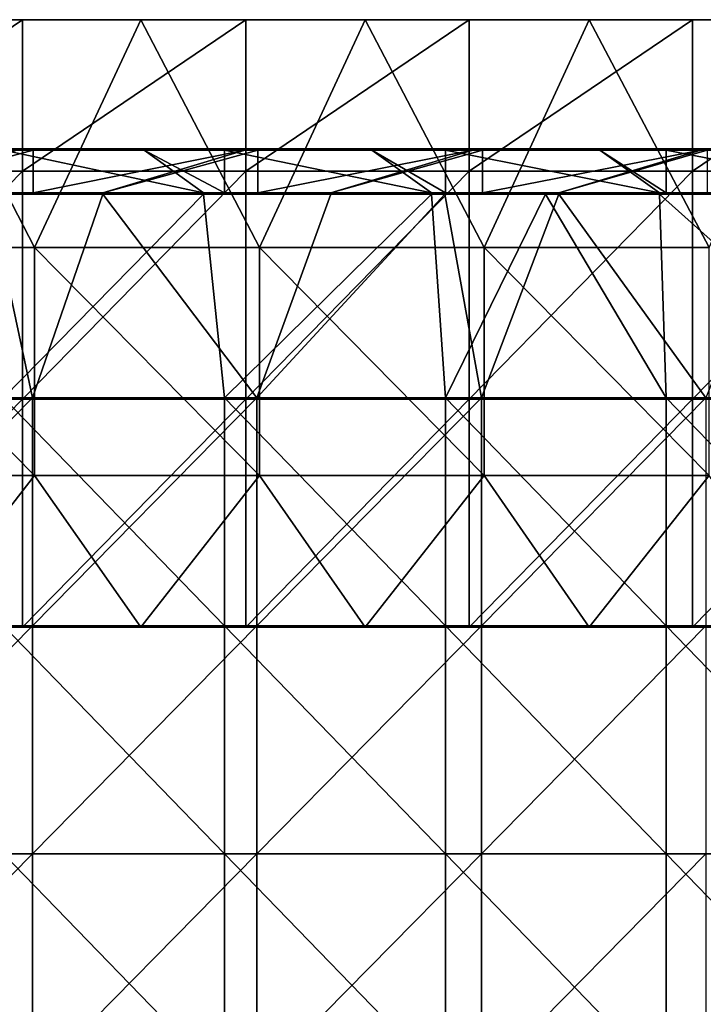
# Model space of a CAD drawing. Units: millimetres. Extents: x -385 to 385, y 0 to 517.
# Drawn here: x 235 to 325, y 377 to 507 of the extents above; entities that cross this region are included whole.
import ezdxf

# ---------------------------------------------------------------- set-up
doc = ezdxf.new("R2010")
doc.units = ezdxf.units.MM
doc.header["$LTSCALE"] = 65.185185
for name, color, linetype in [('21', 7, 'CONTINUOUS'), ('22', 7, 'CONTINUOUS'), ('23', 7, 'CONTINUOUS'), ('26', 7, 'CONTINUOUS'), ('28', 7, 'CONTINUOUS'), ('29', 7, 'CONTINUOUS'), ('30', 7, 'CONTINUOUS'), ('33', 7, 'CONTINUOUS'), ('36', 7, 'CONTINUOUS'), ('39', 7, 'CONTINUOUS'), ('4', 7, 'CONTINUOUS'), ('41', 7, 'CONTINUOUS'), ('42', 7, 'CONTINUOUS')]:
    doc.layers.add(name, color=color, linetype=linetype)

msp = doc.modelspace()

# ---------------------------------------------------------------- linework, layer by layer
at = {"layer": '21', "linetype": 'Continuous'}
for points in [[(205.92, 507, 372), (221.4, 507, 388), (235.33, 507, 372), (205.92, 507, 372)], [(221.4, 507, 388), (250.92, 507, 388), (235.33, 507, 372), (221.4, 507, 388)], [(235.33, 507, 372), (250.92, 507, 388), (264.75, 507, 372), (235.33, 507, 372)], [(250.92, 507, 388), (280.44, 507, 388), (264.75, 507, 372), (250.92, 507, 388)], [(264.75, 507, 372), (280.44, 507, 388), (294.17, 507, 372), (264.75, 507, 372)], [(280.44, 507, 388), (309.96, 507, 388), (294.17, 507, 372), (280.44, 507, 388)], [(294.17, 507, 372), (309.96, 507, 388), (323.58, 507, 372), (294.17, 507, 372)], [(309.96, 507, 388), (339.48, 507, 388), (323.58, 507, 372), (309.96, 507, 388)], [(339.48, 507, 388), (353, 507, 372), (323.58, 507, 372), (339.48, 507, 388)]]:
    msp.add_3dface(points, dxfattribs=at)
at = {"layer": '22', "linetype": 'Continuous'}
for points in [[(235.33, 427, 372), (221.4, 427, 388), (205.92, 427, 372), (235.33, 427, 372)], [(250.92, 427, 388), (221.4, 427, 388), (235.33, 427, 372), (250.92, 427, 388)], [(264.75, 427, 372), (250.92, 427, 388), (235.33, 427, 372), (264.75, 427, 372)], [(280.44, 427, 388), (250.92, 427, 388), (264.75, 427, 372), (280.44, 427, 388)], [(294.17, 427, 372), (280.44, 427, 388), (264.75, 427, 372), (294.17, 427, 372)], [(309.96, 427, 388), (280.44, 427, 388), (294.17, 427, 372), (309.96, 427, 388)], [(323.58, 427, 372), (309.96, 427, 388), (294.17, 427, 372), (323.58, 427, 372)], [(339.48, 427, 388), (309.96, 427, 388), (323.58, 427, 372), (339.48, 427, 388)], [(353, 427, 372), (339.48, 427, 388), (323.58, 427, 372), (353, 427, 372)]]:
    msp.add_3dface(points, dxfattribs=at)
at = {"layer": '23', "linetype": 'Continuous'}
for points in [[(205.92, 507, 372), (235.33, 507, 372), (205.92, 487.03, 372), (205.92, 507, 372)], [(235.33, 507, 372), (235.33, 487.03, 372), (205.92, 487.03, 372), (235.33, 507, 372)], [(235.33, 507, 372), (264.75, 507, 372), (235.33, 487.03, 372), (235.33, 507, 372)], [(264.75, 507, 372), (264.75, 487.03, 372), (235.33, 487.03, 372), (264.75, 507, 372)], [(264.75, 507, 372), (294.17, 507, 372), (264.75, 487.03, 372), (264.75, 507, 372)], [(294.17, 507, 372), (294.17, 487.03, 372), (264.75, 487.03, 372), (294.17, 507, 372)], [(294.17, 507, 372), (323.58, 507, 372), (294.17, 487.03, 372), (294.17, 507, 372)], [(323.58, 507, 372), (323.58, 487.03, 372), (294.17, 487.03, 372), (323.58, 507, 372)], [(353, 507, 372), (353, 487.03, 372), (323.58, 487.03, 372), (353, 507, 372)], [(323.58, 507, 372), (353, 507, 372), (323.58, 487.03, 372), (323.58, 507, 372)], [(235.33, 457, 372), (205.92, 457, 372), (235.33, 487.03, 372), (235.33, 457, 372)], [(235.33, 487.03, 372), (205.92, 457, 372), (205.92, 487.03, 372), (235.33, 487.03, 372)], [(264.75, 457, 372), (235.33, 457, 372), (264.75, 487.03, 372), (264.75, 457, 372)], [(264.75, 487.03, 372), (235.33, 457, 372), (235.33, 487.03, 372), (264.75, 487.03, 372)], [(294.17, 457, 372), (264.75, 457, 372), (294.17, 487.03, 372), (294.17, 457, 372)], [(294.17, 487.03, 372), (264.75, 457, 372), (264.75, 487.03, 372), (294.17, 487.03, 372)], [(323.58, 457, 372), (294.17, 457, 372), (323.58, 487.03, 372), (323.58, 457, 372)], [(323.58, 487.03, 372), (294.17, 457, 372), (294.17, 487.03, 372), (323.58, 487.03, 372)], [(353, 487.03, 372), (353, 457, 372), (323.58, 457, 372), (353, 487.03, 372)], [(353, 487.03, 372), (323.58, 457, 372), (323.58, 487.03, 372), (353, 487.03, 372)], [(235.33, 427, 372), (205.92, 427, 372), (235.33, 457, 372), (235.33, 427, 372)], [(235.33, 457, 372), (205.92, 427, 372), (205.92, 457, 372), (235.33, 457, 372)], [(264.75, 427, 372), (235.33, 427, 372), (264.75, 457, 372), (264.75, 427, 372)], [(264.75, 457, 372), (235.33, 427, 372), (235.33, 457, 372), (264.75, 457, 372)], [(294.17, 427, 372), (264.75, 427, 372), (294.17, 457, 372), (294.17, 427, 372)], [(294.17, 457, 372), (264.75, 427, 372), (264.75, 457, 372), (294.17, 457, 372)], [(323.58, 427, 372), (294.17, 427, 372), (323.58, 457, 372), (323.58, 427, 372)], [(323.58, 457, 372), (294.17, 427, 372), (294.17, 457, 372), (323.58, 457, 372)], [(353, 457, 372), (353, 427, 372), (323.58, 427, 372), (353, 457, 372)], [(353, 457, 372), (323.58, 427, 372), (323.58, 457, 372), (353, 457, 372)]]:
    msp.add_3dface(points, dxfattribs=at)
at = {"layer": '26', "linetype": 'Continuous'}
for points in [[(232.82, 490, 417), (251.33, 490, 417), (234.57, 490, 391.2), (232.82, 490, 417)], [(234.57, 490, 391.2), (251.33, 490, 417), (236.62, 490, 391.2), (234.57, 490, 391.2)], [(251.33, 490, 417), (261.93, 490, 417), (236.62, 490, 391.2), (251.33, 490, 417)], [(236.62, 490, 391.2), (261.93, 490, 417), (264.6, 490, 391.2), (236.62, 490, 391.2)], [(261.93, 490, 417), (281.36, 490, 417), (264.6, 490, 391.2), (261.93, 490, 417)], [(264.6, 490, 391.2), (281.36, 490, 417), (266.19, 490, 391.2), (264.6, 490, 391.2)], [(281.36, 490, 417), (291.03, 490, 417), (266.19, 490, 391.2), (281.36, 490, 417)], [(266.19, 490, 391.2), (291.03, 490, 417), (294.63, 490, 391.2), (266.19, 490, 391.2)], [(291.03, 490, 417), (311.39, 490, 417), (294.63, 490, 391.2), (291.03, 490, 417)], [(294.63, 490, 391.2), (311.39, 490, 417), (295.77, 490, 391.2), (294.63, 490, 391.2)], [(311.39, 490, 417), (320.13, 490, 417), (295.77, 490, 391.2), (311.39, 490, 417)], [(295.77, 490, 391.2), (320.13, 490, 417), (324.66, 490, 391.2), (295.77, 490, 391.2)], [(320.13, 490, 417), (341.42, 490, 417), (324.66, 490, 391.2), (320.13, 490, 417)], [(324.66, 490, 391.2), (341.42, 490, 417), (325.35, 490, 391.2), (324.66, 490, 391.2)]]:
    msp.add_3dface(points, dxfattribs=at)
at = {"layer": '28', "linetype": 'Continuous'}
for points in [[(236.73, 484.2, 391), (215.88, 484.2, 391), (236.73, 489.8, 391), (236.73, 484.2, 391)], [(236.73, 489.8, 391), (215.88, 484.2, 391), (234.57, 489.8, 391), (236.73, 489.8, 391)], [(245.91, 484.2, 391), (236.73, 484.2, 391), (264.6, 489.8, 391), (245.91, 484.2, 391)], [(264.6, 489.8, 391), (236.73, 484.2, 391), (236.73, 489.8, 391), (264.6, 489.8, 391)], [(266.32, 484.2, 391), (245.91, 484.2, 391), (266.32, 489.8, 391), (266.32, 484.2, 391)], [(266.32, 489.8, 391), (245.91, 484.2, 391), (264.6, 489.8, 391), (266.32, 489.8, 391)], [(275.94, 484.2, 391), (266.32, 484.2, 391), (294.63, 489.8, 391), (275.94, 484.2, 391)], [(294.63, 489.8, 391), (266.32, 484.2, 391), (266.32, 489.8, 391), (294.63, 489.8, 391)], [(295.92, 484.2, 391), (275.94, 484.2, 391), (295.92, 489.8, 391), (295.92, 484.2, 391)], [(295.92, 489.8, 391), (275.94, 484.2, 391), (294.63, 489.8, 391), (295.92, 489.8, 391)], [(305.97, 484.2, 391), (295.92, 484.2, 391), (324.66, 489.8, 391), (305.97, 484.2, 391)], [(324.66, 489.8, 391), (295.92, 484.2, 391), (295.92, 489.8, 391), (324.66, 489.8, 391)], [(325.51, 484.2, 391), (305.97, 484.2, 391), (325.51, 489.8, 391), (325.51, 484.2, 391)], [(325.51, 489.8, 391), (305.97, 484.2, 391), (324.66, 489.8, 391), (325.51, 489.8, 391)]]:
    msp.add_3dface(points, dxfattribs=at)
at = {"layer": '29', "linetype": 'Continuous'}
for points in [[(234.57, 490, 391.2), (236.62, 490, 391.2), (264.6, 489.97, 391.1), (234.57, 490, 391.2)], [(234.57, 490, 391.2), (264.6, 489.97, 391.1), (234.57, 489.97, 391.1), (234.57, 490, 391.2)], [(264.6, 489.97, 391.1), (264.6, 489.9, 391.03), (234.57, 489.97, 391.1), (264.6, 489.97, 391.1)], [(234.57, 489.97, 391.1), (264.6, 489.9, 391.03), (234.57, 489.9, 391.03), (234.57, 489.97, 391.1)], [(264.6, 489.8, 391), (236.73, 489.8, 391), (234.57, 489.9, 391.03), (264.6, 489.8, 391)], [(264.6, 489.9, 391.03), (264.6, 489.8, 391), (234.57, 489.9, 391.03), (264.6, 489.9, 391.03)], [(236.73, 489.8, 391), (234.57, 489.8, 391), (234.57, 489.9, 391.03), (236.73, 489.8, 391)], [(236.62, 490, 391.2), (264.6, 490, 391.2), (264.6, 489.97, 391.1), (236.62, 490, 391.2)], [(264.6, 490, 391.2), (266.19, 490, 391.2), (294.63, 489.97, 391.1), (264.6, 490, 391.2)], [(264.6, 490, 391.2), (294.63, 489.97, 391.1), (264.6, 489.97, 391.1), (264.6, 490, 391.2)], [(294.63, 489.97, 391.1), (294.63, 489.9, 391.03), (264.6, 489.97, 391.1), (294.63, 489.97, 391.1)], [(264.6, 489.97, 391.1), (294.63, 489.9, 391.03), (264.6, 489.9, 391.03), (264.6, 489.97, 391.1)], [(294.63, 489.8, 391), (266.32, 489.8, 391), (264.6, 489.9, 391.03), (294.63, 489.8, 391)], [(294.63, 489.9, 391.03), (294.63, 489.8, 391), (264.6, 489.9, 391.03), (294.63, 489.9, 391.03)], [(266.32, 489.8, 391), (264.6, 489.8, 391), (264.6, 489.9, 391.03), (266.32, 489.8, 391)], [(266.19, 490, 391.2), (294.63, 490, 391.2), (294.63, 489.97, 391.1), (266.19, 490, 391.2)], [(294.63, 490, 391.2), (295.77, 490, 391.2), (324.66, 489.97, 391.1), (294.63, 490, 391.2)], [(294.63, 490, 391.2), (324.66, 489.97, 391.1), (294.63, 489.97, 391.1), (294.63, 490, 391.2)], [(324.66, 489.97, 391.1), (324.66, 489.9, 391.03), (294.63, 489.97, 391.1), (324.66, 489.97, 391.1)], [(294.63, 489.97, 391.1), (324.66, 489.9, 391.03), (294.63, 489.9, 391.03), (294.63, 489.97, 391.1)], [(324.66, 489.8, 391), (295.92, 489.8, 391), (294.63, 489.9, 391.03), (324.66, 489.8, 391)], [(324.66, 489.9, 391.03), (324.66, 489.8, 391), (294.63, 489.9, 391.03), (324.66, 489.9, 391.03)], [(295.92, 489.8, 391), (294.63, 489.8, 391), (294.63, 489.9, 391.03), (295.92, 489.8, 391)], [(295.77, 490, 391.2), (324.66, 490, 391.2), (324.66, 489.97, 391.1), (295.77, 490, 391.2)], [(324.66, 490, 391.2), (325.35, 490, 391.2), (354.69, 489.97, 391.1), (324.66, 490, 391.2)], [(324.66, 490, 391.2), (354.69, 489.97, 391.1), (324.66, 489.97, 391.1), (324.66, 490, 391.2)], [(354.69, 489.97, 391.1), (354.69, 489.9, 391.03), (324.66, 489.97, 391.1), (354.69, 489.97, 391.1)], [(324.66, 489.97, 391.1), (354.69, 489.9, 391.03), (324.66, 489.9, 391.03), (324.66, 489.97, 391.1)], [(354.69, 489.8, 391), (325.51, 489.8, 391), (324.66, 489.9, 391.03), (354.69, 489.8, 391)], [(354.69, 489.9, 391.03), (354.69, 489.8, 391), (324.66, 489.9, 391.03), (354.69, 489.9, 391.03)], [(325.51, 489.8, 391), (324.66, 489.8, 391), (324.66, 489.9, 391.03), (325.51, 489.8, 391)]]:
    msp.add_3dface(points, dxfattribs=at)
at = {"layer": '30', "linetype": 'Continuous'}
for points in [[(215.88, 484.2, 391), (236.73, 484.2, 391), (245.91, 484.1, 391.03), (215.88, 484.2, 391)], [(215.88, 484.1, 391.03), (215.88, 484.2, 391), (245.91, 484.1, 391.03), (215.88, 484.1, 391.03)], [(215.88, 484.03, 391.1), (215.88, 484.1, 391.03), (245.91, 484.03, 391.1), (215.88, 484.03, 391.1)], [(245.91, 484.03, 391.1), (215.88, 484.1, 391.03), (245.91, 484.1, 391.03), (245.91, 484.03, 391.1)], [(230.89, 484, 391.2), (215.88, 484.03, 391.1), (245.91, 484, 391.2), (230.89, 484, 391.2)], [(245.91, 484, 391.2), (215.88, 484.03, 391.1), (245.91, 484.03, 391.1), (245.91, 484, 391.2)], [(236.73, 484.2, 391), (245.91, 484.2, 391), (245.91, 484.1, 391.03), (236.73, 484.2, 391)], [(245.91, 484.2, 391), (266.32, 484.2, 391), (275.94, 484.1, 391.03), (245.91, 484.2, 391)], [(245.91, 484.1, 391.03), (245.91, 484.2, 391), (275.94, 484.1, 391.03), (245.91, 484.1, 391.03)], [(245.91, 484.03, 391.1), (245.91, 484.1, 391.03), (275.94, 484.03, 391.1), (245.91, 484.03, 391.1)], [(275.94, 484.03, 391.1), (245.91, 484.1, 391.03), (275.94, 484.1, 391.03), (275.94, 484.03, 391.1)], [(245.91, 484, 391.2), (245.91, 484.03, 391.1), (275.94, 484, 391.2), (245.91, 484, 391.2)], [(275.94, 484, 391.2), (245.91, 484.03, 391.1), (275.94, 484.03, 391.1), (275.94, 484, 391.2)], [(266.32, 484.2, 391), (275.94, 484.2, 391), (275.94, 484.1, 391.03), (266.32, 484.2, 391)], [(275.94, 484.2, 391), (295.92, 484.2, 391), (305.97, 484.1, 391.03), (275.94, 484.2, 391)], [(275.94, 484.1, 391.03), (275.94, 484.2, 391), (305.97, 484.1, 391.03), (275.94, 484.1, 391.03)], [(275.94, 484.03, 391.1), (275.94, 484.1, 391.03), (305.97, 484.03, 391.1), (275.94, 484.03, 391.1)], [(305.97, 484.03, 391.1), (275.94, 484.1, 391.03), (305.97, 484.1, 391.03), (305.97, 484.03, 391.1)], [(275.94, 484, 391.2), (275.94, 484.03, 391.1), (290.95, 484, 391.2), (275.94, 484, 391.2)], [(290.95, 484, 391.2), (275.94, 484.03, 391.1), (305.97, 484, 391.2), (290.95, 484, 391.2)], [(305.97, 484, 391.2), (275.94, 484.03, 391.1), (305.97, 484.03, 391.1), (305.97, 484, 391.2)], [(295.92, 484.2, 391), (305.97, 484.2, 391), (305.97, 484.1, 391.03), (295.92, 484.2, 391)], [(305.97, 484.2, 391), (325.51, 484.2, 391), (336, 484.1, 391.03), (305.97, 484.2, 391)], [(305.97, 484.1, 391.03), (305.97, 484.2, 391), (336, 484.1, 391.03), (305.97, 484.1, 391.03)], [(305.97, 484.03, 391.1), (305.97, 484.1, 391.03), (336, 484.03, 391.1), (305.97, 484.03, 391.1)], [(336, 484.03, 391.1), (305.97, 484.1, 391.03), (336, 484.1, 391.03), (336, 484.03, 391.1)], [(305.97, 484, 391.2), (305.97, 484.03, 391.1), (336, 484, 391.2), (305.97, 484, 391.2)], [(336, 484, 391.2), (305.97, 484.03, 391.1), (336, 484.03, 391.1), (336, 484, 391.2)]]:
    msp.add_3dface(points, dxfattribs=at)
at = {"layer": '33', "linetype": 'Continuous'}
for points in [[(232.82, 484.2, 417.2), (259.18, 484.2, 417.2), (232.82, 489.8, 417.2), (232.82, 484.2, 417.2)], [(232.82, 489.8, 417.2), (259.18, 484.2, 417.2), (251.33, 489.8, 417.2), (232.82, 489.8, 417.2)], [(259.18, 484.2, 417.2), (261.93, 484.2, 417.2), (251.33, 489.8, 417.2), (259.18, 484.2, 417.2)], [(251.33, 489.8, 417.2), (261.93, 484.2, 417.2), (261.93, 489.8, 417.2), (251.33, 489.8, 417.2)], [(261.93, 484.2, 417.2), (289.21, 484.2, 417.2), (261.93, 489.8, 417.2), (261.93, 484.2, 417.2)], [(261.93, 489.8, 417.2), (289.21, 484.2, 417.2), (281.36, 489.8, 417.2), (261.93, 489.8, 417.2)], [(289.21, 484.2, 417.2), (291.03, 484.2, 417.2), (281.36, 489.8, 417.2), (289.21, 484.2, 417.2)], [(281.36, 489.8, 417.2), (291.03, 484.2, 417.2), (291.03, 489.8, 417.2), (281.36, 489.8, 417.2)], [(291.03, 484.2, 417.2), (319.24, 484.2, 417.2), (291.03, 489.8, 417.2), (291.03, 484.2, 417.2)], [(291.03, 489.8, 417.2), (319.24, 484.2, 417.2), (311.39, 489.8, 417.2), (291.03, 489.8, 417.2)], [(319.24, 484.2, 417.2), (320.13, 484.2, 417.2), (311.39, 489.8, 417.2), (319.24, 484.2, 417.2)], [(311.39, 489.8, 417.2), (320.13, 484.2, 417.2), (320.13, 489.8, 417.2), (311.39, 489.8, 417.2)], [(320.13, 484.2, 417.2), (349.24, 484.2, 417.2), (320.13, 489.8, 417.2), (320.13, 484.2, 417.2)], [(320.13, 489.8, 417.2), (349.24, 484.2, 417.2), (341.42, 489.8, 417.2), (320.13, 489.8, 417.2)]]:
    msp.add_3dface(points, dxfattribs=at)
at = {"layer": '36', "linetype": 'Continuous'}
for points in [[(251.33, 490, 417), (232.82, 490, 417), (221.3, 489.97, 417.1), (251.33, 490, 417)], [(251.33, 490, 417), (221.3, 489.97, 417.1), (251.33, 489.97, 417.1), (251.33, 490, 417)], [(221.3, 489.97, 417.1), (221.3, 489.9, 417.17), (251.33, 489.97, 417.1), (221.3, 489.97, 417.1)], [(251.33, 489.97, 417.1), (221.3, 489.9, 417.17), (251.33, 489.9, 417.17), (251.33, 489.97, 417.1)], [(221.3, 489.8, 417.2), (232.82, 489.8, 417.2), (251.33, 489.9, 417.17), (221.3, 489.8, 417.2)], [(221.3, 489.9, 417.17), (221.3, 489.8, 417.2), (251.33, 489.9, 417.17), (221.3, 489.9, 417.17)], [(232.82, 489.8, 417.2), (251.33, 489.8, 417.2), (251.33, 489.9, 417.17), (232.82, 489.8, 417.2)], [(281.36, 490, 417), (261.93, 490, 417), (251.33, 489.97, 417.1), (281.36, 490, 417)], [(281.36, 490, 417), (251.33, 489.97, 417.1), (281.36, 489.97, 417.1), (281.36, 490, 417)], [(261.93, 490, 417), (251.33, 490, 417), (251.33, 489.97, 417.1), (261.93, 490, 417)], [(251.33, 489.97, 417.1), (251.33, 489.9, 417.17), (281.36, 489.97, 417.1), (251.33, 489.97, 417.1)], [(281.36, 489.97, 417.1), (251.33, 489.9, 417.17), (281.36, 489.9, 417.17), (281.36, 489.97, 417.1)], [(251.33, 489.8, 417.2), (261.93, 489.8, 417.2), (281.36, 489.9, 417.17), (251.33, 489.8, 417.2)], [(251.33, 489.9, 417.17), (251.33, 489.8, 417.2), (281.36, 489.9, 417.17), (251.33, 489.9, 417.17)], [(261.93, 489.8, 417.2), (281.36, 489.8, 417.2), (281.36, 489.9, 417.17), (261.93, 489.8, 417.2)], [(311.39, 490, 417), (291.03, 490, 417), (281.36, 489.97, 417.1), (311.39, 490, 417)], [(311.39, 490, 417), (281.36, 489.97, 417.1), (311.39, 489.97, 417.1), (311.39, 490, 417)], [(291.03, 490, 417), (281.36, 490, 417), (281.36, 489.97, 417.1), (291.03, 490, 417)], [(281.36, 489.97, 417.1), (281.36, 489.9, 417.17), (311.39, 489.97, 417.1), (281.36, 489.97, 417.1)], [(311.39, 489.97, 417.1), (281.36, 489.9, 417.17), (311.39, 489.9, 417.17), (311.39, 489.97, 417.1)], [(281.36, 489.8, 417.2), (291.03, 489.8, 417.2), (311.39, 489.9, 417.17), (281.36, 489.8, 417.2)], [(281.36, 489.9, 417.17), (281.36, 489.8, 417.2), (311.39, 489.9, 417.17), (281.36, 489.9, 417.17)], [(291.03, 489.8, 417.2), (311.39, 489.8, 417.2), (311.39, 489.9, 417.17), (291.03, 489.8, 417.2)], [(341.42, 490, 417), (320.13, 490, 417), (311.39, 489.97, 417.1), (341.42, 490, 417)], [(341.42, 490, 417), (311.39, 489.97, 417.1), (341.42, 489.97, 417.1), (341.42, 490, 417)], [(320.13, 490, 417), (311.39, 490, 417), (311.39, 489.97, 417.1), (320.13, 490, 417)], [(311.39, 489.97, 417.1), (311.39, 489.9, 417.17), (341.42, 489.97, 417.1), (311.39, 489.97, 417.1)], [(341.42, 489.97, 417.1), (311.39, 489.9, 417.17), (341.42, 489.9, 417.17), (341.42, 489.97, 417.1)], [(311.39, 489.8, 417.2), (320.13, 489.8, 417.2), (341.42, 489.9, 417.17), (311.39, 489.8, 417.2)], [(311.39, 489.9, 417.17), (311.39, 489.8, 417.2), (341.42, 489.9, 417.17), (311.39, 489.9, 417.17)], [(320.13, 489.8, 417.2), (341.42, 489.8, 417.2), (341.42, 489.9, 417.17), (320.13, 489.8, 417.2)]]:
    msp.add_3dface(points, dxfattribs=at)
at = {"layer": '39', "linetype": 'Continuous'}
for points in [[(259.18, 484.2, 417.2), (232.82, 484.2, 417.2), (229.15, 484.1, 417.17), (259.18, 484.2, 417.2)], [(259.18, 484.1, 417.17), (259.18, 484.2, 417.2), (229.15, 484.1, 417.17), (259.18, 484.1, 417.17)], [(259.18, 484.03, 417.1), (259.18, 484.1, 417.17), (229.15, 484.03, 417.1), (259.18, 484.03, 417.1)], [(229.15, 484.03, 417.1), (259.18, 484.1, 417.17), (229.15, 484.1, 417.17), (229.15, 484.03, 417.1)], [(259.18, 484, 417), (259.18, 484.03, 417.1), (229.15, 484, 417), (259.18, 484, 417)], [(229.15, 484, 417), (259.18, 484.03, 417.1), (229.15, 484.03, 417.1), (229.15, 484, 417)], [(289.21, 484.2, 417.2), (261.93, 484.2, 417.2), (259.18, 484.1, 417.17), (289.21, 484.2, 417.2)], [(289.21, 484.1, 417.17), (289.21, 484.2, 417.2), (259.18, 484.1, 417.17), (289.21, 484.1, 417.17)], [(261.93, 484.2, 417.2), (259.18, 484.2, 417.2), (259.18, 484.1, 417.17), (261.93, 484.2, 417.2)], [(289.21, 484.03, 417.1), (289.21, 484.1, 417.17), (259.18, 484.03, 417.1), (289.21, 484.03, 417.1)], [(259.18, 484.03, 417.1), (289.21, 484.1, 417.17), (259.18, 484.1, 417.17), (259.18, 484.03, 417.1)], [(289.21, 484, 417), (289.21, 484.03, 417.1), (259.18, 484, 417), (289.21, 484, 417)], [(259.18, 484, 417), (289.21, 484.03, 417.1), (259.18, 484.03, 417.1), (259.18, 484, 417)], [(319.24, 484.2, 417.2), (291.03, 484.2, 417.2), (289.21, 484.1, 417.17), (319.24, 484.2, 417.2)], [(319.24, 484.1, 417.17), (319.24, 484.2, 417.2), (289.21, 484.1, 417.17), (319.24, 484.1, 417.17)], [(291.03, 484.2, 417.2), (289.21, 484.2, 417.2), (289.21, 484.1, 417.17), (291.03, 484.2, 417.2)], [(319.24, 484.03, 417.1), (319.24, 484.1, 417.17), (289.21, 484.03, 417.1), (319.24, 484.03, 417.1)], [(289.21, 484.03, 417.1), (319.24, 484.1, 417.17), (289.21, 484.1, 417.17), (289.21, 484.03, 417.1)], [(304.22, 484, 417), (319.24, 484.03, 417.1), (289.21, 484, 417), (304.22, 484, 417)], [(289.21, 484, 417), (319.24, 484.03, 417.1), (289.21, 484.03, 417.1), (289.21, 484, 417)], [(319.24, 484, 417), (319.24, 484.03, 417.1), (304.22, 484, 417), (319.24, 484, 417)], [(349.24, 484.2, 417.2), (320.13, 484.2, 417.2), (319.24, 484.1, 417.17), (349.24, 484.2, 417.2)], [(349.24, 484.2, 417.2), (319.24, 484.1, 417.17), (349.24, 484.06, 417.14), (349.24, 484.2, 417.2)], [(320.13, 484.2, 417.2), (319.24, 484.2, 417.2), (319.24, 484.1, 417.17), (320.13, 484.2, 417.2)], [(319.24, 484.1, 417.17), (319.24, 484.03, 417.1), (349.24, 484.06, 417.14), (319.24, 484.1, 417.17)], [(319.24, 484, 417), (349.24, 484, 417), (349.24, 484.06, 417.14), (319.24, 484, 417)], [(319.24, 484.03, 417.1), (319.24, 484, 417), (349.24, 484.06, 417.14), (319.24, 484.03, 417.1)]]:
    msp.add_3dface(points, dxfattribs=at)
at = {"layer": '4', "linetype": 'Continuous'}
for points in [[(236.92, 477, 388), (221.4, 507, 388), (207.31, 477, 388), (236.92, 477, 388)], [(250.92, 507, 388), (221.4, 507, 388), (236.92, 477, 388), (250.92, 507, 388)], [(266.54, 477, 388), (250.92, 507, 388), (236.92, 477, 388), (266.54, 477, 388)], [(280.44, 507, 388), (250.92, 507, 388), (266.54, 477, 388), (280.44, 507, 388)], [(296.15, 477, 388), (280.44, 507, 388), (266.54, 477, 388), (296.15, 477, 388)], [(309.96, 507, 388), (280.44, 507, 388), (296.15, 477, 388), (309.96, 507, 388)], [(325.77, 477, 388), (309.96, 507, 388), (296.15, 477, 388), (325.77, 477, 388)], [(339.48, 507, 388), (309.96, 507, 388), (325.77, 477, 388), (339.48, 507, 388)], [(236.92, 477, 388), (207.31, 477, 388), (236.92, 446.97, 388), (236.92, 477, 388)], [(236.92, 446.97, 388), (207.31, 477, 388), (207.31, 446.97, 388), (236.92, 446.97, 388)], [(266.54, 477, 388), (236.92, 477, 388), (266.54, 446.97, 388), (266.54, 477, 388)], [(266.54, 446.97, 388), (236.92, 477, 388), (236.92, 446.97, 388), (266.54, 446.97, 388)], [(296.15, 477, 388), (266.54, 477, 388), (296.15, 446.97, 388), (296.15, 477, 388)], [(296.15, 446.97, 388), (266.54, 477, 388), (266.54, 446.97, 388), (296.15, 446.97, 388)], [(325.77, 477, 388), (296.15, 477, 388), (325.77, 446.97, 388), (325.77, 477, 388)], [(325.77, 446.97, 388), (296.15, 477, 388), (296.15, 446.97, 388), (325.77, 446.97, 388)], [(236.92, 446.97, 388), (207.31, 446.97, 388), (221.4, 427, 388), (236.92, 446.97, 388)], [(250.92, 427, 388), (236.92, 446.97, 388), (221.4, 427, 388), (250.92, 427, 388)], [(266.54, 446.97, 388), (236.92, 446.97, 388), (250.92, 427, 388), (266.54, 446.97, 388)], [(280.44, 427, 388), (266.54, 446.97, 388), (250.92, 427, 388), (280.44, 427, 388)], [(296.15, 446.97, 388), (266.54, 446.97, 388), (280.44, 427, 388), (296.15, 446.97, 388)], [(309.96, 427, 388), (296.15, 446.97, 388), (280.44, 427, 388), (309.96, 427, 388)], [(325.77, 446.97, 388), (296.15, 446.97, 388), (309.96, 427, 388), (325.77, 446.97, 388)], [(339.48, 427, 388), (325.77, 446.97, 388), (309.96, 427, 388), (339.48, 427, 388)]]:
    msp.add_3dface(points, dxfattribs=at)
at = {"layer": '41', "linetype": 'Continuous'}
for points in [[(207.04, 457.18, 391.2), (230.89, 484, 391.2), (236.62, 457.18, 391.2), (207.04, 457.18, 391.2)], [(230.89, 484, 391.2), (245.91, 484, 391.2), (236.62, 457.18, 391.2), (230.89, 484, 391.2)], [(236.62, 457.18, 391.2), (245.91, 484, 391.2), (266.19, 457.18, 391.2), (236.62, 457.18, 391.2)], [(245.91, 484, 391.2), (275.94, 484, 391.2), (266.19, 457.18, 391.2), (245.91, 484, 391.2)], [(275.94, 484, 391.2), (290.95, 484, 391.2), (266.19, 457.18, 391.2), (275.94, 484, 391.2)], [(266.19, 457.18, 391.2), (290.95, 484, 391.2), (295.77, 457.18, 391.2), (266.19, 457.18, 391.2)], [(290.95, 484, 391.2), (305.97, 484, 391.2), (295.77, 457.18, 391.2), (290.95, 484, 391.2)], [(295.77, 457.18, 391.2), (305.97, 484, 391.2), (325.35, 457.18, 391.2), (295.77, 457.18, 391.2)], [(305.97, 484, 391.2), (336, 484, 391.2), (325.35, 457.18, 391.2), (305.97, 484, 391.2)], [(207.04, 457.18, 391.2), (236.62, 457.18, 391.2), (207.04, 427.15, 391.2), (207.04, 457.18, 391.2)], [(207.04, 427.15, 391.2), (236.62, 457.18, 391.2), (236.62, 427.15, 391.2), (207.04, 427.15, 391.2)], [(236.62, 457.18, 391.2), (266.19, 457.18, 391.2), (236.62, 427.15, 391.2), (236.62, 457.18, 391.2)], [(236.62, 427.15, 391.2), (266.19, 457.18, 391.2), (266.19, 427.15, 391.2), (236.62, 427.15, 391.2)], [(266.19, 457.18, 391.2), (295.77, 457.18, 391.2), (266.19, 427.15, 391.2), (266.19, 457.18, 391.2)], [(266.19, 427.15, 391.2), (295.77, 457.18, 391.2), (295.77, 427.15, 391.2), (266.19, 427.15, 391.2)], [(295.77, 457.18, 391.2), (325.35, 457.18, 391.2), (295.77, 427.15, 391.2), (295.77, 457.18, 391.2)], [(295.77, 427.15, 391.2), (325.35, 457.18, 391.2), (325.35, 427.15, 391.2), (295.77, 427.15, 391.2)], [(207.04, 427.15, 391.2), (236.62, 427.15, 391.2), (207.04, 397.12, 391.2), (207.04, 427.15, 391.2)], [(207.04, 397.12, 391.2), (236.62, 427.15, 391.2), (236.62, 397.12, 391.2), (207.04, 397.12, 391.2)], [(236.62, 427.15, 391.2), (266.19, 427.15, 391.2), (236.62, 397.12, 391.2), (236.62, 427.15, 391.2)], [(236.62, 397.12, 391.2), (266.19, 427.15, 391.2), (266.19, 397.12, 391.2), (236.62, 397.12, 391.2)], [(266.19, 427.15, 391.2), (295.77, 427.15, 391.2), (266.19, 397.12, 391.2), (266.19, 427.15, 391.2)], [(266.19, 397.12, 391.2), (295.77, 427.15, 391.2), (295.77, 397.12, 391.2), (266.19, 397.12, 391.2)], [(295.77, 427.15, 391.2), (325.35, 427.15, 391.2), (295.77, 397.12, 391.2), (295.77, 427.15, 391.2)], [(295.77, 397.12, 391.2), (325.35, 427.15, 391.2), (325.35, 397.12, 391.2), (295.77, 397.12, 391.2)], [(207.04, 397.12, 391.2), (236.62, 397.12, 391.2), (207.04, 367.09, 391.2), (207.04, 397.12, 391.2)], [(207.04, 367.09, 391.2), (236.62, 397.12, 391.2), (236.62, 367.09, 391.2), (207.04, 367.09, 391.2)], [(236.62, 397.12, 391.2), (266.19, 397.12, 391.2), (236.62, 367.09, 391.2), (236.62, 397.12, 391.2)], [(236.62, 367.09, 391.2), (266.19, 397.12, 391.2), (266.19, 367.09, 391.2), (236.62, 367.09, 391.2)], [(266.19, 397.12, 391.2), (295.77, 397.12, 391.2), (266.19, 367.09, 391.2), (266.19, 397.12, 391.2)], [(266.19, 367.09, 391.2), (295.77, 397.12, 391.2), (295.77, 367.09, 391.2), (266.19, 367.09, 391.2)], [(295.77, 397.12, 391.2), (325.35, 397.12, 391.2), (295.77, 367.09, 391.2), (295.77, 397.12, 391.2)], [(295.77, 367.09, 391.2), (325.35, 397.12, 391.2), (325.35, 367.09, 391.2), (295.77, 367.09, 391.2)]]:
    msp.add_3dface(points, dxfattribs=at)
at = {"layer": '42', "linetype": 'Continuous'}
for points in [[(259.18, 484, 417), (229.15, 484, 417), (232.82, 457.18, 417), (259.18, 484, 417)], [(261.93, 457.18, 417), (259.18, 484, 417), (232.82, 457.18, 417), (261.93, 457.18, 417)], [(289.21, 484, 417), (259.18, 484, 417), (261.93, 457.18, 417), (289.21, 484, 417)], [(291.03, 457.18, 417), (289.21, 484, 417), (261.93, 457.18, 417), (291.03, 457.18, 417)], [(304.22, 484, 417), (289.21, 484, 417), (291.03, 457.18, 417), (304.22, 484, 417)], [(320.13, 457.18, 417), (304.22, 484, 417), (291.03, 457.18, 417), (320.13, 457.18, 417)], [(319.24, 484, 417), (304.22, 484, 417), (320.13, 457.18, 417), (319.24, 484, 417)], [(349.24, 484, 417), (319.24, 484, 417), (349.24, 457.18, 417), (349.24, 484, 417)], [(349.24, 457.18, 417), (319.24, 484, 417), (320.13, 457.18, 417), (349.24, 457.18, 417)], [(261.93, 457.18, 417), (232.82, 457.18, 417), (261.93, 427.15, 417), (261.93, 457.18, 417)], [(232.82, 457.18, 417), (232.82, 427.15, 417), (261.93, 427.15, 417), (232.82, 457.18, 417)], [(291.03, 457.18, 417), (261.93, 457.18, 417), (291.03, 427.15, 417), (291.03, 457.18, 417)], [(261.93, 457.18, 417), (261.93, 427.15, 417), (291.03, 427.15, 417), (261.93, 457.18, 417)], [(320.13, 457.18, 417), (291.03, 457.18, 417), (320.13, 427.15, 417), (320.13, 457.18, 417)], [(291.03, 457.18, 417), (291.03, 427.15, 417), (320.13, 427.15, 417), (291.03, 457.18, 417)], [(349.24, 457.18, 417), (320.13, 457.18, 417), (349.24, 427.15, 417), (349.24, 457.18, 417)], [(349.24, 427.15, 417), (320.13, 457.18, 417), (320.13, 427.15, 417), (349.24, 427.15, 417)], [(232.82, 397.12, 417), (261.93, 397.12, 417), (232.82, 427.15, 417), (232.82, 397.12, 417)], [(232.82, 427.15, 417), (261.93, 397.12, 417), (261.93, 427.15, 417), (232.82, 427.15, 417)], [(261.93, 397.12, 417), (291.03, 397.12, 417), (261.93, 427.15, 417), (261.93, 397.12, 417)], [(261.93, 427.15, 417), (291.03, 397.12, 417), (291.03, 427.15, 417), (261.93, 427.15, 417)], [(291.03, 397.12, 417), (320.13, 397.12, 417), (291.03, 427.15, 417), (291.03, 397.12, 417)], [(291.03, 427.15, 417), (320.13, 397.12, 417), (320.13, 427.15, 417), (291.03, 427.15, 417)], [(320.13, 397.12, 417), (349.24, 397.12, 417), (320.13, 427.15, 417), (320.13, 397.12, 417)], [(349.24, 397.12, 417), (349.24, 427.15, 417), (320.13, 427.15, 417), (349.24, 397.12, 417)], [(232.82, 367.09, 417), (261.93, 367.09, 417), (232.82, 397.12, 417), (232.82, 367.09, 417)], [(232.82, 397.12, 417), (261.93, 367.09, 417), (261.93, 397.12, 417), (232.82, 397.12, 417)], [(261.93, 367.09, 417), (291.03, 367.09, 417), (261.93, 397.12, 417), (261.93, 367.09, 417)], [(261.93, 397.12, 417), (291.03, 367.09, 417), (291.03, 397.12, 417), (261.93, 397.12, 417)], [(291.03, 367.09, 417), (320.13, 367.09, 417), (291.03, 397.12, 417), (291.03, 367.09, 417)], [(291.03, 397.12, 417), (320.13, 367.09, 417), (320.13, 397.12, 417), (291.03, 397.12, 417)], [(320.13, 367.09, 417), (349.24, 367.09, 417), (320.13, 397.12, 417), (320.13, 367.09, 417)], [(349.24, 367.09, 417), (349.24, 397.12, 417), (320.13, 397.12, 417), (349.24, 367.09, 417)]]:
    msp.add_3dface(points, dxfattribs=at)

doc.saveas('drawing.dxf')
